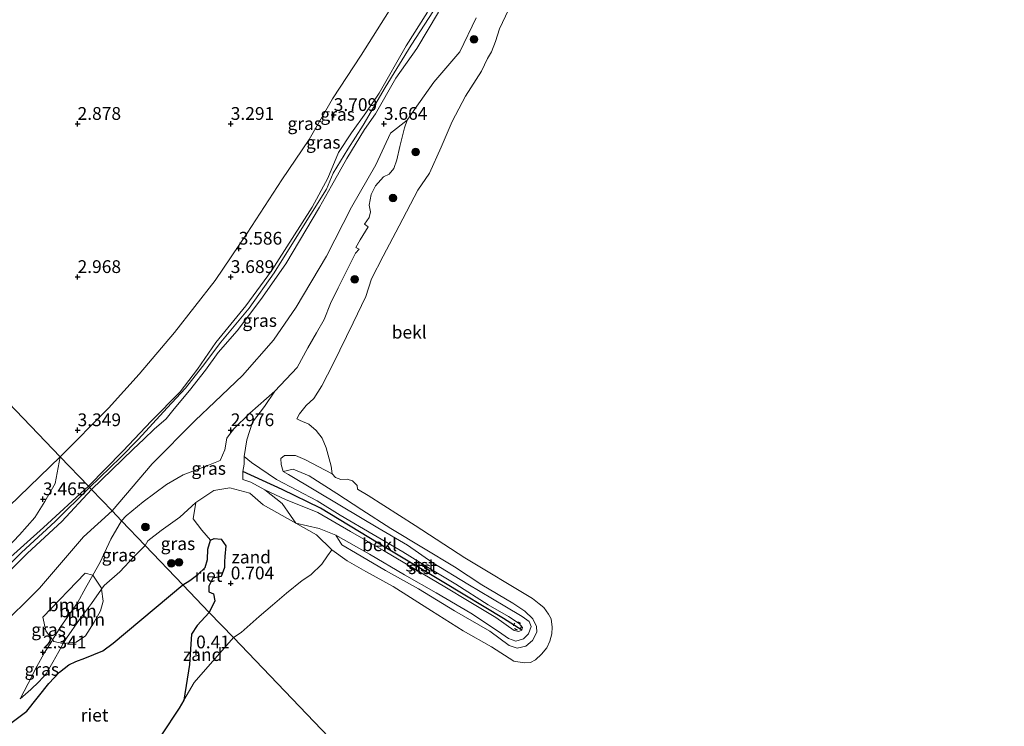
# Model space of a CAD drawing. Units: metres. Extents: x 129993 to 140008, y 437500 to 443752.
# Drawn here: x 130819 to 131012, y 442786 to 442925 of the extents above; entities that cross this region are included whole.
import ezdxf
from ezdxf.enums import TextEntityAlignment as Align

# ---------------------------------------------------------------- set-up
doc = ezdxf.new("R2010")
doc.units = ezdxf.units.M
doc.linetypes.add('VW-6060_STREEP', pattern=[1.2, 0.6, -0.6])
doc.layers.get('0').update_dxf_attribs({"lineweight": 25})
for name, color, linetype, lineweight in [('B-ME-GR-BOOM-GV-B6', 93, 'Continuous', 18), ('B-ME-GR-BOOM-S-B1', 93, 'Continuous', 18), ('B-ME-GW-HOOGTEPUNT-S-B1', 10, 'Continuous', 25), ('B-ME-GW-KRUINLIJN-L-B1', 93, 'Continuous', 18), ('B-ME-GW-TEENLIJN-L-B1', 93, 'Continuous', 18), ('B-ME-IE-GRASLAND-GV-B6', 93, 'Continuous', 18), ('B-ME-IE-GRONDWERKLIJN-GROND_INGERICHT-GV-B6', 253, 'Continuous', 18), ('B-ME-IE-GRONDWERKLIJN-GROND_NIETINGERICHT-GV-B6', 253, 'Continuous', 18), ('B-ME-IE-HULPGEOMETRIE-L-B1', 53, 'Continuous', 18), ('B-ME-IE-RIET-GV-B6', 10, 'Continuous', 25), ('B-ME-OB-BEKLEDING-GV-B6', 253, 'Continuous', 18), ('B-ME-OB-WATERLIJN-L-B1', 133, 'OB-WATERLIJN', 18), ('B-ME-OG-WATER-GV-B6', 153, 'Continuous', 18), ('B-ME-VV-KRIBBEN-L-B1', 10, 'Continuous', 25), ('B-ME-VW-MARKERING-BEBAKENING-S-B1', 255, 'VW-6060_STREEP', 18)]:
    doc.layers.add(name, color=color, linetype=linetype, lineweight=lineweight)
doc.styles.add('NLCS-ISO', font='NLCS-ISO.TTF')
doc.linetypes.add('OB-WATERLIJN', pattern='A,10,[32,NLCS.SHX,S=2,R=0,X=0,Y=0],-12', length=22)

# ---------------------------------------------------------------- blocks, each defined once
blk = doc.blocks.new('dtb')
blk.add_circle((0, 0), 0.75)
blk = doc.blocks.new('boom')
blk.add_hatch(color=256).paths.add_polyline_path([(-0.75, 0, 1), (0.75, 0, 1)])
blk.add_circle((0, 0), 0.75)
blk = doc.blocks.new('hoogtepunt')
for p, q in [((-0.5, 0), (0.5, 0)), ((0, 0.5), (0, -0.5))]:
    blk.add_line(p, q)

msp = doc.modelspace()

# ---------------------------------------------------------------- linework, layer by layer
at = {"layer": 'B-ME-GR-BOOM-GV-B6'}
for points in [[(130825.21, 442803.07, 2.32), (130823.88, 442804.86, 2.24), (130823.31, 442807.51, 2.1), (130831.57, 442816.16, 2.58), (130833.08, 442815.77, 2.39), (130831.73, 442813.34, 2.34), (130830.08, 442810.35, 2.37), (130826.8, 442805.67, 2.32), (130825.21, 442803.07, 2.32)], [(130825.21, 442803.07, 2.32), (130826.8, 442805.67, 2.32), (130830.08, 442810.35, 2.37), (130831.73, 442813.34, 2.34), (130833.08, 442815.77, 2.39), (130834.79, 442813.23, 2.01), (130834.82, 442812.99, 2.01), (130832.83, 442810.23, 2.01), (130830.5, 442807.08, 2.01), (130827.93, 442803.4, 2.01), (130827.32, 442802.36, 2.02), (130825.48, 442802.75, 2.15), (130825.21, 442803.07, 2.32)], [(130829.82, 442802.62, 1.84), (130827.32, 442802.36, 2.02), (130827.93, 442803.4, 2.01), (130830.5, 442807.08, 2.01), (130832.83, 442810.23, 2.01), (130834.82, 442812.99, 2.01), (130835.11, 442810.63, 1.82), (130834.58, 442808.79, 1.81), (130833.33, 442806.52, 1.81), (130831.64, 442803.84, 1.81), (130829.82, 442802.62, 1.84)]]:
    msp.add_polyline3d(points, dxfattribs=at)
at = {"layer": 'B-ME-GW-KRUINLIJN-L-B1'}
for points in [[(130832.46, 442832.95, 3.8), (130838.5, 442838.77, 3.81), (130842.04, 442842.37, 3.8), (130847.65, 442848.55, 3.88), (130851.22, 442852.38, 3.9), (130854.57, 442856.64, 4.03), (130858.17, 442861.39, 4.08), (130863.72, 442868.04, 4.16), (130868.63, 442875, 4.19), (130872.72, 442881.58, 4.18), (130878.87, 442891.38, 4.16), (130880.18, 442894.5, 4.13), (130883.03, 442899.23, 4.16), (130886.03, 442903.91, 4.09), (130890.38, 442911.25, 4), (130895.45, 442919.54, 3.97), (130900.66, 442927.57, 3.96), (130905.04, 442934.88, 3.95), (130914.75, 442950.46, 3.8), (130919.46, 442957.5, 3.77), (130921.45, 442963.43, 3.85)], [(130832.25, 442833.18, 3.93), (130839, 442840.04, 3.83), (130844.59, 442845.99, 3.81), (130850.23, 442851.64, 3.86), (130853.63, 442856.13, 3.98), (130857.22, 442861.31, 4.07), (130863.05, 442868.48, 4.15), (130868.08, 442875.37, 4.2), (130872.14, 442881.71, 4.17), (130876.05, 442887.86, 4.25), (130879.14, 442893.54, 4.14), (130881.23, 442898.54, 4.14), (130883.79, 442902.38, 4.09), (130886.59, 442906.34, 4.02), (130889.15, 442910.17, 4.01), (130894.47, 442919.41, 3.94), (130898.65, 442926.05, 3.92)], [(130900.78, 442926.05, 3.92), (130896.57, 442918.92, 3.92), (130892.43, 442913.09, 3.96), (130888.43, 442906.14, 3.98), (130886.32, 442903.03, 4.09), (130882.86, 442897.36, 4.12), (130879.87, 442892.02, 4.16), (130877.51, 442887.83, 4.2), (130873.55, 442881.27, 4.18), (130870.93, 442876.77, 4.18), (130866.03, 442869.72, 4.18), (130861.38, 442863.63, 4.07), (130857.67, 442859.36, 4.04), (130855.16, 442855.92, 3.91), (130852.01, 442851.92, 3.83), (130849.01, 442848.32, 3.8), (130847.45, 442846.38, 3.79), (130845.13, 442844.33, 3.77), (130843.07, 442842.42, 3.78), (130841.02, 442840.43, 3.79), (130836.85, 442836.37, 3.81), (130832.87, 442832.52, 3.91)], [(130894.68, 442904.87, 3.28), (130894.11, 442903.35, 3.27), (130893.21, 442899.69, 3.2), (130892.67, 442897.1, 3.14), (130892.08, 442895.43, 3.12), (130891.12, 442894.3, 3.13), (130890.05, 442893.8, 3.18), (130888.44, 442891.99, 3.16), (130887.63, 442890.32, 3.11), (130887.25, 442888.24, 3.1), (130887.5, 442886.93, 2.94), (130887.2, 442885.79, 2.92), (130886.29, 442884.53, 2.9), (130887, 442884, 2.83), (130885.47, 442881.47, 2.82), (130884.63, 442879.91, 2.73), (130885.28, 442879.61, 2.69), (130884.55, 442878.83, 2.68), (130883.69, 442877.15, 2.7), (130882.51, 442874.76, 2.62), (130881.14, 442872.02, 2.56), (130879.63, 442868.95, 2.61), (130878.44, 442865.86, 2.53), (130876.9, 442863.21, 2.52), (130875.21, 442860.31, 2.6), (130873.14, 442856.44, 2.67), (130868.75, 442851.78, 2.66)], [(130868.75, 442851.78, 2.66), (130863.82, 442847.5, 2.73), (130860.63, 442844.32, 3.06), (130859.34, 442842.57, 3.15), (130858.93, 442840.32, 3.14), (130858.07, 442838.24, 3.06), (130855.46, 442837.18, 2.99), (130850.8, 442835.38, 3.01), (130847.56, 442833.5, 2.95), (130842.97, 442830.1, 2.93), (130839.65, 442827.35, 2.87), (130838.72, 442826.41, 2.83)], [(130862.76, 442839.02, 1.97), (130864.18, 442837.83, 2.05), (130869.04, 442834.48, 2.08), (130877.01, 442830.31, 2.31), (130881.54, 442827.52, 2.27), (130888, 442823.69, 2.24), (130893.83, 442820.35, 2.14), (130899, 442817.13, 2.11), (130904.17, 442813.98, 2.1), (130910.56, 442809.93, 2.14), (130914.54, 442807.63, 2.12), (130916.58, 442806.29, 2.12), (130917.25, 442805.51, 2.12), (130917.15, 442804.99, 2.12), (130916.55, 442804.72, 2.12), (130915.63, 442804.93, 2.13), (130912.05, 442807.45, 2.12), (130906.84, 442810.57, 2.05), (130902.02, 442813.45, 2.11), (130896.28, 442816.88, 2.06), (130890.05, 442820.61, 2.09), (130883.58, 442824.34, 2.17), (130877.2, 442828.02, 2.1), (130870.83, 442830.56, 2.03), (130866.8, 442832.45, 2.01)], [(130870.36, 442836.07, 1.53), (130872.35, 442836.5, 1.52), (130875.46, 442835.23, 1.45), (130880.9, 442831.72, 1.52), (130885.78, 442828.56, 1.6), (130891.45, 442824.87, 1.61), (130897.85, 442821.04, 1.58), (130903.92, 442817.36, 1.53), (130909.27, 442813.87, 1.52), (130915.34, 442810.29, 1.61), (130917.69, 442808.68, 1.62), (130919.29, 442807.2, 1.68), (130920, 442805.7, 1.68), (130920.09, 442804.58, 1.64), (130919.18, 442802.94, 1.64), (130917.92, 442801.86, 1.64), (130916.21, 442801.44, 1.59), (130914.61, 442801.98, 1.58), (130910.86, 442804.77, 1.55), (130903.96, 442808.78, 1.46), (130896.89, 442813.05, 1.48), (130890.45, 442816.7, 1.47), (130884.53, 442820.12, 1.5), (130881.86, 442821.68, 1.46), (130880.69, 442823.57, 1.47)], [(130832.46, 442832.95, 3.8), (130825.73, 442826.24, 3.84), (130819.13, 442820.22, 3.85), (130812.62, 442813.74, 3.89), (130800.2, 442800.73, 3.9), (130793.07, 442793.89, 3.96), (130789.14, 442789.3, 3.92), (130786.11, 442784.84, 3.93), (130783.29, 442780.28, 4.02), (130780.31, 442775.48, 4.15), (130775.7, 442770.03, 4.11), (130769.26, 442764.65, 4.17), (130764.05, 442759.71, 3.9), (130758.88, 442755.5, 3.86), (130756.34, 442753.11, 3.86), (130753.52, 442750.76, 3.86), (130747.98, 442747.44, 3.94), (130741.26, 442743.82, 3.92), (130727.32, 442736.45, 3.89), (130718.09, 442731.43, 3.81), (130705.79, 442724.99, 3.72), (130686.28, 442715.16, 3.76)], [(130784.29, 442783.99, 3.98), (130787.96, 442789.15, 3.97), (130790.63, 442792.77, 3.97), (130792.19, 442794.59, 3.94), (130792.96, 442795.5, 3.93), (130803.4, 442805.65, 3.9), (130815.71, 442818.19, 3.86), (130823.46, 442825.09, 3.83), (130832.25, 442833.18, 3.93)], [(130866.8, 442832.45, 2.01), (130864.05, 442833.94, 2.1), (130862.46, 442834.51, 2.17)], [(130832.87, 442832.52, 3.91), (130827.02, 442826.27, 3.92), (130820.28, 442820.04, 3.89), (130813.98, 442813.8, 3.89), (130807.41, 442806.96, 3.99), (130802.62, 442801.83, 3.97), (130799.76, 442798.71, 3.97), (130797.5, 442796.45, 3.98), (130795.47, 442794.62, 3.97), (130793.97, 442793.17, 3.97), (130793.35, 442792.56, 3.97), (130791.2, 442790.15, 3.98), (130789.65, 442788.23, 3.98), (130786.61, 442783.95, 4)], [(130818.87, 442791.54, 2.09), (130820.43, 442794.52, 2.3), (130822.08, 442797.75, 2.34), (130823.6, 442800.48, 2.33), (130825.04, 442802.8, 2.32), (130825.21, 442803.07, 2.32), (130826.8, 442805.67, 2.32), (130830.08, 442810.35, 2.37), (130831.73, 442813.34, 2.34), (130833.08, 442815.77, 2.39), (130834.52, 442818.33, 2.44), (130836.62, 442822.8, 2.78), (130838.72, 442826.41, 2.83)]]:
    msp.add_polyline3d(points, dxfattribs=at)
at = {"layer": 'B-ME-GW-TEENLIJN-L-B1'}
for points in [[(130915.18, 442975.25, 3.06), (130914.19, 442972.93, 3.05), (130911.96, 442967.43, 3.11), (130909.1, 442959.83, 3.16), (130906.09, 442953.03, 3.15), (130903.03, 442946.53, 3.29), (130898.09, 442937.06, 3.38), (130891.92, 442927.52, 3.5), (130885.63, 442917.63, 3.45), (130880.06, 442909.04, 3.5), (130875.44, 442901.09, 3.57), (130870.14, 442893.17, 3.54), (130863.3, 442882.75, 3.5), (130857.03, 442873.5, 3.5), (130849.09, 442863.31, 3.36), (130842.19, 442855.13, 3.36), (130836.15, 442848.49, 3.39), (130826.72, 442838.95, 3.35)], [(130836.88, 442828.34, 2.87), (130844.75, 442837.56, 2.98), (130853.17, 442846.02, 3.13), (130856.97, 442849.7, 3.01), (130862.43, 442854.88, 2.98), (130868.47, 442861.77, 3.02), (130872.92, 442868.27, 2.97), (130878.86, 442878.22, 2.97), (130883.78, 442887.82, 3.17), (130888.54, 442896.15, 3.27), (130891.43, 442902.36, 3.33), (130894.68, 442904.87, 3.28)], [(130779.09, 442782.12, 3.61), (130785.13, 442788.55, 3.62), (130791.39, 442795.18, 3.65), (130799.44, 442803.7, 3.69), (130809.46, 442813.91, 3.65), (130818.74, 442823.68, 3.52), (130821.75, 442827.06, 3.5), (130823.7, 442830.2, 3.48), (130825.7, 442833.71, 3.41), (130826.72, 442838.95, 3.35)], [(130862.46, 442834.51, 2.17), (130862.48, 442836.05, 2.2), (130862.71, 442837.48, 2.21), (130862.76, 442839.02, 1.97)], [(130880.69, 442823.57, 1.47), (130887.31, 442819.85, 1.53), (130894.12, 442815.8, 1.47), (130900.36, 442812.3, 1.48), (130907.12, 442808.32, 1.52), (130912.56, 442804.7, 1.56), (130914.5, 442803.36, 1.6), (130915.95, 442802.82, 1.62), (130917.44, 442803.27, 1.75), (130918.45, 442804.24, 1.69), (130918.93, 442805.67, 1.75), (130918.56, 442806.7, 1.73), (130917.2, 442807.64, 1.75), (130913.78, 442809.67, 1.68), (130906.55, 442813.98, 1.58), (130899.71, 442818.15, 1.55), (130894.73, 442821.63, 1.64), (130888.9, 442825.03, 1.65), (130881.78, 442829.27, 1.63), (130871.44, 442835.45, 1.53), (130870.36, 442836.07, 1.53)], [(130853.29, 442829.98, 2.1), (130856.78, 442832.33, 2.03), (130859.93, 442832.85, 1.94), (130863.85, 442831.83, 1.66), (130866.45, 442829.5, 1.33), (130872.86, 442825.95, 0.84)], [(130843.36, 442821.56, 2), (130843.85, 442822.45, 2.01), (130846.49, 442824.51, 2.08), (130850.13, 442827.14, 2.12), (130853.29, 442829.98, 2.1)], [(130795.29, 442779.74, 2.77), (130794.56, 442781.01, 2.88), (130794.28, 442782.43, 2.96), (130794.65, 442784.3, 2.98), (130795.43, 442786.17, 3.04), (130796.8, 442788.3, 3.08), (130798.14, 442789.48, 3.04), (130802.23, 442793.09, 2.95), (130807.07, 442797.57, 2.64), (130814.4, 442805.11, 2.58), (130822.67, 442813.23, 2.38), (130831.25, 442823.24, 2.71), (130836.88, 442828.34, 2.87)], [(130872.86, 442825.95, 0.84), (130876.89, 442823.66, 0.66), (130879.89, 442820.7, 0.31)], [(130818.87, 442791.54, 2.09), (130820.93, 442793.36, 2.06), (130822.51, 442794.85, 2.05), (130823.98, 442796.44, 2.04), (130825.28, 442798.71, 2.02), (130826.44, 442800.83, 2.02), (130827.32, 442802.36, 2.02), (130827.93, 442803.4, 2.01), (130830.5, 442807.08, 2.01), (130832.83, 442810.23, 2.01), (130834.82, 442812.99, 2.01), (130835.34, 442813.71, 2.01), (130838.41, 442816.42, 2.01), (130841.19, 442819.38, 2.03), (130843.36, 442821.56, 2)]]:
    msp.add_polyline3d(points, dxfattribs=at)
at = {"layer": 'B-ME-IE-GRASLAND-GV-B6'}
for points in [[(130826.72, 442838.95, 3.35), (130836.15, 442848.49, 3.39), (130842.19, 442855.13, 3.36), (130849.09, 442863.31, 3.36), (130857.03, 442873.5, 3.5), (130863.3, 442882.75, 3.5), (130870.14, 442893.17, 3.54), (130875.44, 442901.09, 3.57), (130880.06, 442909.04, 3.5), (130885.63, 442917.63, 3.45), (130891.92, 442927.52, 3.5)], [(130898.65, 442926.05, 3.92), (130894.47, 442919.41, 3.94), (130889.15, 442910.17, 4.01), (130886.59, 442906.34, 4.02), (130883.79, 442902.38, 4.09), (130881.23, 442898.54, 4.14), (130879.14, 442893.54, 4.14), (130876.05, 442887.86, 4.25), (130872.14, 442881.71, 4.17), (130868.08, 442875.37, 4.2), (130863.05, 442868.48, 4.15), (130857.22, 442861.31, 4.07), (130853.63, 442856.13, 3.98), (130850.23, 442851.64, 3.86), (130844.59, 442845.99, 3.81), (130839, 442840.04, 3.83), (130832.25, 442833.18, 3.93), (130826.72, 442838.95, 3.35)], [(130832.25, 442833.18, 3.93), (130839, 442840.04, 3.83), (130844.59, 442845.99, 3.81), (130850.23, 442851.64, 3.86), (130853.63, 442856.13, 3.98), (130857.22, 442861.31, 4.07), (130863.05, 442868.48, 4.15), (130868.08, 442875.37, 4.2), (130872.14, 442881.71, 4.17), (130876.05, 442887.86, 4.25), (130879.14, 442893.54, 4.14), (130881.23, 442898.54, 4.14), (130883.79, 442902.38, 4.09), (130886.59, 442906.34, 4.02), (130889.15, 442910.17, 4.01), (130894.47, 442919.41, 3.94), (130898.65, 442926.05, 3.92)], [(130900.78, 442926.05, 3.92), (130896.57, 442918.92, 3.92), (130892.43, 442913.09, 3.96), (130888.43, 442906.14, 3.98), (130886.32, 442903.03, 4.09), (130882.86, 442897.36, 4.12), (130879.87, 442892.02, 4.16), (130877.51, 442887.83, 4.2), (130873.55, 442881.27, 4.18), (130870.93, 442876.77, 4.18), (130866.03, 442869.72, 4.18), (130861.38, 442863.63, 4.07), (130857.67, 442859.36, 4.04), (130855.16, 442855.92, 3.91), (130852.01, 442851.92, 3.83), (130849.01, 442848.32, 3.8), (130847.45, 442846.38, 3.79), (130845.13, 442844.33, 3.77), (130843.07, 442842.42, 3.78), (130841.02, 442840.43, 3.79), (130836.85, 442836.37, 3.81), (130832.87, 442832.52, 3.91), (130832.25, 442833.18, 3.93)], [(130832.87, 442832.52, 3.91), (130836.85, 442836.37, 3.81), (130841.02, 442840.43, 3.79), (130843.07, 442842.42, 3.78), (130845.13, 442844.33, 3.77), (130847.45, 442846.38, 3.79), (130849.01, 442848.32, 3.8), (130852.01, 442851.92, 3.83), (130855.16, 442855.92, 3.91), (130857.67, 442859.36, 4.04), (130861.38, 442863.63, 4.07), (130866.03, 442869.72, 4.18), (130870.93, 442876.77, 4.18), (130873.55, 442881.27, 4.18), (130877.51, 442887.83, 4.2), (130879.87, 442892.02, 4.16), (130882.86, 442897.36, 4.12), (130886.32, 442903.03, 4.09), (130888.43, 442906.14, 3.98), (130892.43, 442913.09, 3.96), (130896.57, 442918.92, 3.92), (130900.78, 442926.05, 3.92)], [(130908.18, 442924.94, 2.79), (130904.97, 442918.24, 2.96), (130899.9, 442912.32, 3.12), (130896.13, 442907, 3.18), (130894.68, 442904.87, 3.28), (130891.43, 442902.36, 3.33), (130888.54, 442896.15, 3.27), (130883.78, 442887.82, 3.17), (130878.86, 442878.22, 2.97), (130872.92, 442868.27, 2.97), (130868.47, 442861.77, 3.02), (130862.43, 442854.88, 2.98), (130856.97, 442849.7, 3.01), (130853.17, 442846.02, 3.13), (130844.75, 442837.56, 2.98), (130836.88, 442828.34, 2.87), (130832.87, 442832.52, 3.91)], [(130836.88, 442828.34, 2.87), (130844.75, 442837.56, 2.98), (130853.17, 442846.02, 3.13), (130856.97, 442849.7, 3.01), (130862.43, 442854.88, 2.98), (130868.47, 442861.77, 3.02), (130872.92, 442868.27, 2.97), (130878.86, 442878.22, 2.97), (130883.78, 442887.82, 3.17), (130888.54, 442896.15, 3.27), (130891.43, 442902.36, 3.33), (130894.68, 442904.87, 3.28), (130894.11, 442903.35, 3.27), (130893.21, 442899.69, 3.2), (130892.67, 442897.1, 3.14), (130892.08, 442895.43, 3.12), (130891.12, 442894.3, 3.13), (130890.05, 442893.8, 3.18), (130888.44, 442891.99, 3.16), (130887.63, 442890.32, 3.11), (130887.25, 442888.24, 3.1), (130887.5, 442886.93, 2.94), (130887.2, 442885.79, 2.92), (130886.29, 442884.53, 2.9), (130887, 442884, 2.83), (130885.47, 442881.47, 2.82), (130884.63, 442879.91, 2.73), (130885.28, 442879.61, 2.69), (130884.55, 442878.83, 2.68), (130883.69, 442877.15, 2.7), (130882.51, 442874.76, 2.62), (130881.14, 442872.02, 2.56), (130879.63, 442868.95, 2.61), (130878.44, 442865.86, 2.53), (130876.9, 442863.21, 2.52), (130875.21, 442860.31, 2.6), (130873.14, 442856.44, 2.67), (130868.75, 442851.78, 2.66), (130863.82, 442847.5, 2.73), (130860.63, 442844.32, 3.06), (130859.34, 442842.57, 3.15), (130858.93, 442840.32, 3.14), (130858.07, 442838.24, 3.06), (130855.46, 442837.18, 2.99), (130850.8, 442835.38, 3.01), (130847.56, 442833.5, 2.95), (130842.97, 442830.1, 2.93), (130839.65, 442827.35, 2.87), (130838.72, 442826.41, 2.83), (130836.88, 442828.34, 2.87)], [(130838.72, 442826.41, 2.83), (130839.65, 442827.35, 2.87), (130842.97, 442830.1, 2.93), (130847.56, 442833.5, 2.95), (130850.8, 442835.38, 3.01), (130855.46, 442837.18, 2.99), (130858.07, 442838.24, 3.06), (130858.93, 442840.32, 3.14), (130859.34, 442842.57, 3.15), (130860.63, 442844.32, 3.06), (130863.82, 442847.5, 2.73), (130868.75, 442851.78, 2.66), (130866.74, 442848.77, 2.37), (130864.39, 442845.71, 2.18), (130863.24, 442842.28, 2.19), (130862.76, 442839.02, 1.97), (130862.71, 442837.48, 2.21), (130862.48, 442836.05, 2.2), (130862.46, 442834.51, 2.17), (130864.05, 442833.94, 2.1), (130866.8, 442832.45, 2.01), (130870.18, 442829.82, 1.44), (130871.83, 442827.44, 1.15), (130872.86, 442825.95, 0.84), (130866.45, 442829.5, 1.33), (130863.85, 442831.83, 1.66), (130859.93, 442832.85, 1.94), (130856.78, 442832.33, 2.03), (130853.29, 442829.98, 2.1), (130850.13, 442827.14, 2.12), (130846.49, 442824.51, 2.08), (130843.85, 442822.45, 2.01), (130843.36, 442821.56, 2), (130838.72, 442826.41, 2.83)], [(130826.72, 442838.95, 3.35), (130825.7, 442833.71, 3.41), (130823.7, 442830.2, 3.48), (130821.75, 442827.06, 3.5), (130818.74, 442823.68, 3.52), (130809.46, 442813.91, 3.65), (130799.44, 442803.7, 3.69), (130791.39, 442795.18, 3.65), (130790.46, 442795.87, 3.67), (130787.12, 442798.82, 3.51), (130786.27, 442799.63, 3.42), (130800.53, 442813.66, 3.4), (130826.72, 442838.95, 3.35)], [(130832.25, 442833.18, 3.93), (130823.46, 442825.09, 3.83), (130815.71, 442818.19, 3.86), (130803.4, 442805.65, 3.9), (130792.96, 442795.5, 3.93), (130792.19, 442794.59, 3.94), (130791.39, 442795.18, 3.65), (130799.44, 442803.7, 3.69), (130809.46, 442813.91, 3.65), (130818.74, 442823.68, 3.52), (130821.75, 442827.06, 3.5), (130823.7, 442830.2, 3.48), (130825.7, 442833.71, 3.41), (130826.72, 442838.95, 3.35), (130832.25, 442833.18, 3.93)], [(130832.87, 442832.52, 3.91), (130827.02, 442826.27, 3.92), (130820.28, 442820.04, 3.89), (130813.98, 442813.8, 3.89), (130807.41, 442806.96, 3.99), (130802.62, 442801.83, 3.97), (130799.76, 442798.71, 3.97), (130797.5, 442796.45, 3.98), (130795.47, 442794.62, 3.97), (130793.97, 442793.17, 3.97), (130793.07, 442793.89, 3.96), (130792.19, 442794.59, 3.94), (130792.96, 442795.5, 3.93), (130803.4, 442805.65, 3.9), (130815.71, 442818.19, 3.86), (130823.46, 442825.09, 3.83), (130832.25, 442833.18, 3.93), (130832.87, 442832.52, 3.91)], [(130836.88, 442828.34, 2.87), (130831.25, 442823.24, 2.71), (130822.67, 442813.23, 2.38), (130814.4, 442805.11, 2.58), (130807.07, 442797.57, 2.64), (130802.23, 442793.09, 2.95), (130798.14, 442789.48, 3.04), (130793.97, 442793.17, 3.97), (130795.47, 442794.62, 3.97), (130797.5, 442796.45, 3.98), (130799.76, 442798.71, 3.97), (130802.62, 442801.83, 3.97), (130807.41, 442806.96, 3.99), (130813.98, 442813.8, 3.89), (130820.28, 442820.04, 3.89), (130827.02, 442826.27, 3.92), (130832.87, 442832.52, 3.91), (130836.88, 442828.34, 2.87)], [(130843.36, 442821.56, 2), (130843.85, 442822.45, 2.01), (130846.49, 442824.51, 2.08), (130850.13, 442827.14, 2.12), (130853.29, 442829.98, 2.1), (130852.76, 442826.82, 2.11), (130854.43, 442824.55, 1.77), (130856.17, 442822.6, 1.5), (130855.63, 442820.86, 1.47), (130855.56, 442818.84, 1.43), (130855.07, 442817.28, 1.42), (130853.66, 442815.91, 1.39), (130852.13, 442814.7, 1.42), (130850.71, 442813.88, 1.49), (130843.36, 442821.56, 2)], [(130814.4, 442805.11, 2.58), (130822.67, 442813.23, 2.38), (130831.25, 442823.24, 2.71), (130836.88, 442828.34, 2.87), (130838.72, 442826.41, 2.83), (130836.62, 442822.8, 2.78), (130834.52, 442818.33, 2.44), (130833.08, 442815.77, 2.39), (130831.57, 442816.16, 2.58), (130823.31, 442807.51, 2.1), (130823.88, 442804.86, 2.24), (130825.21, 442803.07, 2.32), (130825.04, 442802.8, 2.32), (130823.6, 442800.48, 2.33), (130822.08, 442797.75, 2.34), (130820.43, 442794.52, 2.3), (130818.87, 442791.54, 2.09), (130820.93, 442793.36, 2.06), (130822.51, 442794.85, 2.05), (130823.98, 442796.44, 2.04), (130825.28, 442798.71, 2.02), (130826.44, 442800.83, 2.02), (130827.32, 442802.36, 2.02), (130829.82, 442802.62, 1.84), (130831.64, 442803.84, 1.81), (130833.33, 442806.52, 1.81), (130834.58, 442808.79, 1.81), (130835.11, 442810.63, 1.82), (130834.82, 442812.99, 2.01), (130835.34, 442813.71, 2.01), (130838.41, 442816.42, 2.01), (130841.19, 442819.38, 2.03), (130843.36, 442821.56, 2), (130850.71, 442813.88, 1.49)], [(130843.36, 442821.56, 2), (130841.19, 442819.38, 2.03), (130838.41, 442816.42, 2.01), (130835.34, 442813.71, 2.01), (130834.82, 442812.99, 2.01), (130834.79, 442813.23, 2.01), (130833.08, 442815.77, 2.39), (130834.52, 442818.33, 2.44), (130836.62, 442822.8, 2.78), (130838.72, 442826.41, 2.83), (130843.36, 442821.56, 2)], [(130850.71, 442813.88, 1.49), (130837.06, 442802.45, 1.48), (130835.07, 442800.95, 1.48), (130831.54, 442799.49, 1.81), (130829.74, 442798.84, 1.88), (130828.43, 442798.16, 1.88), (130826.55, 442796.73, 1.94), (130824.48, 442794.52, 1.97), (130820.16, 442789.1, 2), (130817.33, 442786.95, 2.06), (130815.32, 442785.4, 2.06)], [(130825.21, 442803.07, 2.32), (130825.48, 442802.75, 2.15), (130827.32, 442802.36, 2.02), (130826.44, 442800.83, 2.02), (130825.28, 442798.71, 2.02), (130823.98, 442796.44, 2.04), (130822.51, 442794.85, 2.05), (130820.93, 442793.36, 2.06), (130818.87, 442791.54, 2.09), (130820.43, 442794.52, 2.3), (130822.08, 442797.75, 2.34), (130823.6, 442800.48, 2.33), (130825.04, 442802.8, 2.32), (130825.21, 442803.07, 2.32)]]:
    msp.add_polyline3d(points, dxfattribs=at)
at = {"layer": 'B-ME-IE-GRONDWERKLIJN-GROND_INGERICHT-GV-B6'}
for points in [[(130826.72, 442838.95, 3.35), (130800.53, 442813.66, 3.4), (130786.27, 442799.63, 3.42), (130782.49, 442803.19, 3.04), (130772.95, 442811.96, 2.56), (130765.79, 442818.44, 2.41), (130759.99, 442823.72, 1.98), (130760.45, 442823.8, 1.96), (130760.72, 442824.05, 1.96), (130760.79, 442824.3, 1.96), (130760.68, 442824.75, 1.96), (130759.58, 442826, 1.94), (130751.12, 442834.35, 1.82), (130742.36, 442841.58, 1.81), (130719.66, 442859.46, 2), (130699.59, 442875.56, 1.89), (130678.87, 442893.42, 1.75), (130725.95, 442945.34, 2.18), (130739.27, 442931.79, 2.36), (130738.58, 442931.07, 2.21), (130826.72, 442838.95, 3.35)], [(130891.92, 442927.52, 3.5), (130885.63, 442917.63, 3.45), (130880.06, 442909.04, 3.5), (130875.44, 442901.09, 3.57), (130870.14, 442893.17, 3.54), (130863.3, 442882.75, 3.5), (130857.03, 442873.5, 3.5), (130849.09, 442863.31, 3.36), (130842.19, 442855.13, 3.36), (130836.15, 442848.49, 3.39), (130826.72, 442838.95, 3.35), (130738.58, 442931.07, 2.21)]]:
    msp.add_polyline3d(points, dxfattribs=at)
at = {"layer": 'B-ME-IE-GRONDWERKLIJN-GROND_NIETINGERICHT-GV-B6'}
for points in [[(130855.9, 442808.46, 0.8), (130856.99, 442810.7, 0.87), (130856.74, 442812.07, 0.92), (130855.82, 442812.52, 1.06), (130855.85, 442813.62, 1.24), (130856.63, 442815.15, 1.23), (130858.26, 442815.48, 1.16), (130858.89, 442817.25, 1.18), (130858.9, 442818.34, 1.26), (130858.98, 442819.43, 1.27), (130859.16, 442821.52, 1.38), (130858.21, 442822.83, 1.42), (130856.88, 442822.93, 1.5), (130856.17, 442822.6, 1.5), (130854.43, 442824.55, 1.77), (130852.76, 442826.82, 2.11), (130853.29, 442829.98, 2.1), (130856.78, 442832.33, 2.03), (130859.93, 442832.85, 1.94), (130863.85, 442831.83, 1.66), (130866.45, 442829.5, 1.33), (130872.86, 442825.95, 0.84), (130876.89, 442823.66, 0.66), (130879.89, 442820.7, 0.31), (130879.05, 442819.56, 0.31), (130877.93, 442817.91, 0.31), (130875.78, 442815.84, 0.31), (130874.08, 442814.72, 0.31), (130871, 442812.23, 0.31), (130868.3, 442809.86, 0.31), (130865.68, 442807.68, 0.31), (130862.14, 442804.52, 0.31), (130860.62, 442803.52, 0.31), (130855.9, 442808.46, 0.8)], [(130860.62, 442803.52, 0.31), (130852.93, 442794.74, 0.31), (130850.91, 442791.27, 0.31), (130852.02, 442798.23, 0.41), (130852.42, 442804.17, 0.65), (130853.51, 442805.87, 0.75), (130855.9, 442808.46, 0.8), (130860.62, 442803.52, 0.31)]]:
    msp.add_polyline3d(points, dxfattribs=at)
at = {"layer": 'B-ME-IE-HULPGEOMETRIE-L-B1'}
msp.add_polyline3d([(130678.87, 442893.42, 1.75), (130725.95, 442945.34, 2.18), (130739.27, 442931.79, 2.36), (130738.58, 442931.07, 2.21), (130826.72, 442838.95, 3.35), (130832.25, 442833.18, 3.93), (130832.87, 442832.52, 3.91), (130836.88, 442828.34, 2.87), (130838.72, 442826.41, 2.83), (130843.36, 442821.56, 2), (130850.71, 442813.88, 1.49), (130855.9, 442808.46, 0.8), (130860.62, 442803.52, 0.31), (131011.62, 442645.71, 0.31)], dxfattribs=at)
at = {"layer": 'B-ME-IE-RIET-GV-B6'}
for points in [[(130850.71, 442813.88, 1.49), (130852.13, 442814.7, 1.42), (130853.66, 442815.91, 1.39), (130855.07, 442817.28, 1.42), (130855.56, 442818.84, 1.43), (130855.63, 442820.86, 1.47), (130856.17, 442822.6, 1.5), (130856.88, 442822.93, 1.5), (130858.21, 442822.83, 1.42), (130859.16, 442821.52, 1.38), (130858.98, 442819.43, 1.27), (130858.9, 442818.34, 1.26), (130858.89, 442817.25, 1.18), (130858.26, 442815.48, 1.16), (130856.63, 442815.15, 1.23), (130855.85, 442813.62, 1.24), (130855.82, 442812.52, 1.06), (130856.74, 442812.07, 0.92), (130856.99, 442810.7, 0.87), (130855.9, 442808.46, 0.8), (130850.71, 442813.88, 1.49)], [(130815.32, 442785.4, 2.06), (130817.33, 442786.95, 2.06), (130820.16, 442789.1, 2), (130824.48, 442794.52, 1.97), (130826.55, 442796.73, 1.94), (130828.43, 442798.16, 1.88), (130829.74, 442798.84, 1.88), (130831.54, 442799.49, 1.81), (130835.07, 442800.95, 1.48), (130837.06, 442802.45, 1.48), (130850.71, 442813.88, 1.49), (130855.9, 442808.46, 0.8)], [(130855.9, 442808.46, 0.8), (130853.51, 442805.87, 0.75), (130852.42, 442804.17, 0.65), (130852.02, 442798.23, 0.41), (130850.91, 442791.27, 0.31), (130849.98, 442789.68, 0.31), (130846.58, 442784.46, 0.31)]]:
    msp.add_polyline3d(points, dxfattribs=at)
at = {"layer": 'B-ME-OB-BEKLEDING-GV-B6'}
for points in [[(130914.54, 442926.49, 0.31), (130912.72, 442922.77, 0.31), (130911.95, 442920.26, 0.31), (130911.18, 442918.24, 0.31), (130910.42, 442916.94, 0.31), (130909.25, 442914.5, 0.31), (130906.1, 442909.56, 0.31), (130903.5, 442904.64, 0.31), (130901.35, 442899.57, 0.31), (130899.05, 442894.47, 0.31), (130896.73, 442891.19, 0.31), (130893.1, 442884.2, 0.31), (130889.94, 442878.21, 0.31), (130887.7, 442873.78, 0.31), (130886.59, 442870.35, 0.31), (130884.08, 442865.2, 0.31), (130880.2, 442857.12, 0.31), (130877.95, 442852.84, 0.31), (130876.36, 442850.34, 0.31), (130874.89, 442848.97, 0.31), (130873.6, 442847.34, 0.31), (130873.08, 442846.39, 0.31), (130873.73, 442846.02, 0.31), (130875.39, 442845.35, 0.31), (130876.86, 442844.07, 0.31), (130878.04, 442842.56, 0.31), (130878.82, 442840.71, 0.31), (130879.77, 442837.08, 0.31), (130879.98, 442835.61, 0.31)], [(130879.98, 442835.61, 0.31), (130874.64, 442838.41, 0.47), (130872.81, 442839.22, 0.7), (130870.66, 442839.18, 0.88), (130869.93, 442838.6, 1.12), (130869.98, 442837.46, 1.35), (130870.36, 442836.07, 1.53), (130871.44, 442835.45, 1.53), (130881.78, 442829.27, 1.63), (130888.9, 442825.03, 1.65), (130894.73, 442821.63, 1.64), (130899.71, 442818.15, 1.55), (130906.55, 442813.98, 1.58), (130913.78, 442809.67, 1.68), (130917.2, 442807.64, 1.75), (130918.56, 442806.7, 1.73), (130918.93, 442805.67, 1.75), (130918.45, 442804.24, 1.69), (130917.44, 442803.27, 1.75), (130915.95, 442802.82, 1.62), (130914.5, 442803.36, 1.6), (130912.56, 442804.7, 1.56), (130907.12, 442808.32, 1.52), (130900.36, 442812.3, 1.48), (130894.12, 442815.8, 1.47), (130887.31, 442819.85, 1.53), (130880.69, 442823.57, 1.47), (130877.45, 442824.88, 1.24), (130872.86, 442825.95, 0.84), (130871.83, 442827.44, 1.15), (130870.18, 442829.82, 1.44), (130866.8, 442832.45, 2.01), (130870.83, 442830.56, 2.03), (130877.2, 442828.02, 2.1), (130883.58, 442824.34, 2.17), (130890.05, 442820.61, 2.09), (130896.28, 442816.88, 2.06), (130902.02, 442813.45, 2.11), (130906.84, 442810.57, 2.05), (130912.05, 442807.45, 2.12), (130915.63, 442804.93, 2.13), (130916.55, 442804.72, 2.12), (130917.15, 442804.99, 2.12), (130917.25, 442805.51, 2.12), (130916.58, 442806.29, 2.12), (130914.54, 442807.63, 2.12), (130910.56, 442809.93, 2.14), (130904.17, 442813.98, 2.1), (130899, 442817.13, 2.11), (130893.83, 442820.35, 2.14), (130888, 442823.69, 2.24), (130881.54, 442827.52, 2.27), (130877.01, 442830.31, 2.31), (130869.04, 442834.48, 2.08), (130864.18, 442837.83, 2.05), (130862.76, 442839.02, 1.97), (130863.24, 442842.28, 2.19), (130864.39, 442845.71, 2.18), (130866.74, 442848.77, 2.37), (130868.75, 442851.78, 2.66), (130873.14, 442856.44, 2.67), (130875.21, 442860.31, 2.6), (130876.9, 442863.21, 2.52), (130878.44, 442865.86, 2.53), (130879.63, 442868.95, 2.61), (130881.14, 442872.02, 2.56), (130882.51, 442874.76, 2.62), (130883.69, 442877.15, 2.7), (130884.55, 442878.83, 2.68), (130885.28, 442879.61, 2.69), (130884.63, 442879.91, 2.73), (130885.47, 442881.47, 2.82), (130887, 442884, 2.83), (130886.29, 442884.53, 2.9), (130887.2, 442885.79, 2.92), (130887.5, 442886.93, 2.94), (130887.25, 442888.24, 3.1), (130887.63, 442890.32, 3.11), (130888.44, 442891.99, 3.16), (130890.05, 442893.8, 3.18), (130891.12, 442894.3, 3.13), (130892.08, 442895.43, 3.12), (130892.67, 442897.1, 3.14), (130893.21, 442899.69, 3.2), (130894.11, 442903.35, 3.27), (130894.68, 442904.87, 3.28), (130896.13, 442907, 3.18), (130899.9, 442912.32, 3.12), (130904.97, 442918.24, 2.96), (130908.18, 442924.94, 2.79)], [(130862.76, 442839.02, 1.97), (130864.18, 442837.83, 2.05), (130869.04, 442834.48, 2.08), (130877.01, 442830.31, 2.31), (130881.54, 442827.52, 2.27), (130888, 442823.69, 2.24), (130893.83, 442820.35, 2.14), (130899, 442817.13, 2.11), (130904.17, 442813.98, 2.1), (130910.56, 442809.93, 2.14), (130914.54, 442807.63, 2.12), (130916.58, 442806.29, 2.12), (130917.25, 442805.51, 2.12), (130917.15, 442804.99, 2.12), (130916.55, 442804.72, 2.12), (130915.63, 442804.93, 2.13), (130912.05, 442807.45, 2.12), (130906.84, 442810.57, 2.05), (130902.02, 442813.45, 2.11), (130896.28, 442816.88, 2.06), (130890.05, 442820.61, 2.09), (130883.58, 442824.34, 2.17), (130877.2, 442828.02, 2.1), (130870.83, 442830.56, 2.03), (130866.8, 442832.45, 2.01), (130864.05, 442833.94, 2.1), (130862.46, 442834.51, 2.17), (130862.48, 442836.05, 2.2), (130862.71, 442837.48, 2.21), (130862.76, 442839.02, 1.97)], [(130879.89, 442820.7, 0.31), (130876.89, 442823.66, 0.66), (130872.86, 442825.95, 0.84), (130877.45, 442824.88, 1.24), (130880.69, 442823.57, 1.47), (130881.86, 442821.68, 1.46), (130884.53, 442820.12, 1.5), (130890.45, 442816.7, 1.47), (130896.89, 442813.05, 1.48), (130903.96, 442808.78, 1.46), (130910.86, 442804.77, 1.55), (130914.61, 442801.98, 1.58), (130916.21, 442801.44, 1.59), (130917.92, 442801.86, 1.64), (130919.18, 442802.94, 1.64), (130920.09, 442804.58, 1.64), (130920, 442805.7, 1.68), (130919.29, 442807.2, 1.68), (130917.69, 442808.68, 1.62), (130915.34, 442810.29, 1.61), (130909.27, 442813.87, 1.52), (130903.92, 442817.36, 1.53), (130897.85, 442821.04, 1.58), (130891.45, 442824.87, 1.61), (130885.78, 442828.56, 1.6), (130880.9, 442831.72, 1.52), (130875.46, 442835.23, 1.45), (130872.35, 442836.5, 1.52), (130870.36, 442836.07, 1.53), (130869.98, 442837.46, 1.35), (130869.93, 442838.6, 1.12), (130870.66, 442839.18, 0.88), (130872.81, 442839.22, 0.7), (130874.64, 442838.41, 0.47), (130879.98, 442835.61, 0.31), (130880.61, 442834.86, 0.31), (130881.66, 442834.5, 0.31), (130882.94, 442834.58, 0.31), (130883.94, 442834.22, 0.31), (130884.87, 442833.29, 0.31), (130884.92, 442832.62, 0.31), (130887.04, 442831.33, 0.31), (130896.22, 442825.48, 0.31), (130905.98, 442819.16, 0.31), (130919.18, 442811.18, 0.31), (130920.54, 442810.16, 0.31), (130921.4, 442809.43, 0.31), (130922.37, 442808.13, 0.31), (130922.85, 442807.22, 0.31), (130923.05, 442805.59, 0.31), (130923, 442804.27, 0.31), (130922.64, 442802.83, 0.31), (130922.01, 442801.52, 0.31), (130920.99, 442800.27, 0.31), (130919.81, 442799.2, 0.31), (130918.83, 442798.65, 0.31), (130917.55, 442798.56, 0.31), (130915.58, 442798.88, 0.31), (130911.15, 442801.73, 0.31), (130905.61, 442804.84, 0.31), (130899.41, 442808.77, 0.31), (130891.92, 442813.51, 0.31), (130886.54, 442816.48, 0.31), (130882.9, 442818.54, 0.31), (130879.89, 442820.7, 0.31)], [(130880.69, 442823.57, 1.47), (130887.31, 442819.85, 1.53), (130894.12, 442815.8, 1.47), (130900.36, 442812.3, 1.48), (130907.12, 442808.32, 1.52), (130912.56, 442804.7, 1.56), (130914.5, 442803.36, 1.6), (130915.95, 442802.82, 1.62), (130917.44, 442803.27, 1.75), (130918.45, 442804.24, 1.69), (130918.93, 442805.67, 1.75), (130918.56, 442806.7, 1.73), (130917.2, 442807.64, 1.75), (130913.78, 442809.67, 1.68), (130906.55, 442813.98, 1.58), (130899.71, 442818.15, 1.55), (130894.73, 442821.63, 1.64), (130888.9, 442825.03, 1.65), (130881.78, 442829.27, 1.63), (130871.44, 442835.45, 1.53), (130870.36, 442836.07, 1.53), (130872.35, 442836.5, 1.52), (130875.46, 442835.23, 1.45), (130880.9, 442831.72, 1.52), (130885.78, 442828.56, 1.6), (130891.45, 442824.87, 1.61), (130897.85, 442821.04, 1.58), (130903.92, 442817.36, 1.53), (130909.27, 442813.87, 1.52), (130915.34, 442810.29, 1.61), (130917.69, 442808.68, 1.62), (130919.29, 442807.2, 1.68), (130920, 442805.7, 1.68), (130920.09, 442804.58, 1.64), (130919.18, 442802.94, 1.64), (130917.92, 442801.86, 1.64), (130916.21, 442801.44, 1.59), (130914.61, 442801.98, 1.58), (130910.86, 442804.77, 1.55), (130903.96, 442808.78, 1.46), (130896.89, 442813.05, 1.48), (130890.45, 442816.7, 1.47), (130884.53, 442820.12, 1.5), (130881.86, 442821.68, 1.46), (130880.69, 442823.57, 1.47)]]:
    msp.add_polyline3d(points, dxfattribs=at)
at = {"layer": 'B-ME-OB-WATERLIJN-L-B1'}
for points in [[(130860.62, 442803.52, 0.31), (130862.14, 442804.52, 0.31), (130865.68, 442807.68, 0.31), (130868.3, 442809.86, 0.31), (130871, 442812.23, 0.31), (130874.08, 442814.72, 0.31), (130875.78, 442815.84, 0.31), (130877.93, 442817.91, 0.31), (130879.05, 442819.56, 0.31), (130879.89, 442820.7, 0.31), (130882.9, 442818.54, 0.31), (130886.54, 442816.48, 0.31), (130891.92, 442813.51, 0.31), (130899.41, 442808.77, 0.31), (130905.61, 442804.84, 0.31), (130911.15, 442801.73, 0.31), (130915.58, 442798.88, 0.31), (130917.55, 442798.56, 0.31), (130918.83, 442798.65, 0.31), (130919.81, 442799.2, 0.31), (130920.99, 442800.27, 0.31), (130922.01, 442801.52, 0.31), (130922.64, 442802.83, 0.31), (130923, 442804.27, 0.31), (130923.05, 442805.59, 0.31), (130922.85, 442807.22, 0.31), (130922.37, 442808.13, 0.31), (130921.4, 442809.43, 0.31), (130920.54, 442810.16, 0.31), (130919.18, 442811.18, 0.31), (130905.98, 442819.16, 0.31), (130896.22, 442825.48, 0.31), (130887.04, 442831.33, 0.31), (130884.92, 442832.62, 0.31), (130884.87, 442833.29, 0.31), (130883.94, 442834.22, 0.31), (130882.94, 442834.58, 0.31), (130881.66, 442834.5, 0.31), (130880.61, 442834.86, 0.31), (130879.98, 442835.61, 0.31), (130879.77, 442837.08, 0.31), (130878.82, 442840.71, 0.31), (130878.04, 442842.56, 0.31), (130876.86, 442844.07, 0.31), (130875.39, 442845.35, 0.31), (130873.73, 442846.02, 0.31), (130873.08, 442846.39, 0.31), (130873.6, 442847.34, 0.31), (130874.89, 442848.97, 0.31), (130876.36, 442850.34, 0.31), (130877.95, 442852.84, 0.31), (130880.2, 442857.12, 0.31), (130884.08, 442865.2, 0.31), (130886.59, 442870.35, 0.31), (130887.7, 442873.78, 0.31), (130889.94, 442878.21, 0.31), (130893.1, 442884.2, 0.31), (130896.73, 442891.19, 0.31), (130899.05, 442894.47, 0.31), (130901.35, 442899.57, 0.31), (130903.5, 442904.64, 0.31), (130906.1, 442909.56, 0.31), (130909.25, 442914.5, 0.31), (130910.42, 442916.94, 0.31), (130911.18, 442918.24, 0.31), (130911.95, 442920.26, 0.31), (130912.72, 442922.77, 0.31), (130914.54, 442926.49, 0.31)], [(130860.62, 442803.52, 0.31), (130852.93, 442794.74, 0.31), (130850.91, 442791.27, 0.31), (130849.98, 442789.68, 0.31), (130846.58, 442784.46, 0.31)]]:
    msp.add_polyline3d(points, dxfattribs=at)
at = {"layer": 'B-ME-OG-WATER-GV-B6'}
for points in [[(131011.62, 442645.71, 0.31), (130860.62, 442803.52, 0.31), (130862.14, 442804.52, 0.31), (130865.68, 442807.68, 0.31), (130868.3, 442809.86, 0.31), (130871, 442812.23, 0.31), (130874.08, 442814.72, 0.31), (130875.78, 442815.84, 0.31), (130877.93, 442817.91, 0.31), (130879.05, 442819.56, 0.31), (130879.89, 442820.7, 0.31), (130882.9, 442818.54, 0.31), (130886.54, 442816.48, 0.31), (130891.92, 442813.51, 0.31), (130899.41, 442808.77, 0.31), (130905.61, 442804.84, 0.31), (130911.15, 442801.73, 0.31), (130915.58, 442798.88, 0.31), (130917.55, 442798.56, 0.31), (130918.83, 442798.65, 0.31), (130919.81, 442799.2, 0.31), (130920.99, 442800.27, 0.31), (130922.01, 442801.52, 0.31), (130922.64, 442802.83, 0.31), (130923, 442804.27, 0.31), (130923.05, 442805.59, 0.31), (130922.85, 442807.22, 0.31), (130922.37, 442808.13, 0.31), (130921.4, 442809.43, 0.31), (130920.54, 442810.16, 0.31), (130919.18, 442811.18, 0.31), (130905.98, 442819.16, 0.31), (130896.22, 442825.48, 0.31), (130887.04, 442831.33, 0.31), (130884.92, 442832.62, 0.31), (130884.87, 442833.29, 0.31), (130883.94, 442834.22, 0.31), (130882.94, 442834.58, 0.31), (130881.66, 442834.5, 0.31), (130880.61, 442834.86, 0.31), (130879.98, 442835.61, 0.31), (130879.77, 442837.08, 0.31), (130878.82, 442840.71, 0.31), (130878.04, 442842.56, 0.31), (130876.86, 442844.07, 0.31), (130875.39, 442845.35, 0.31), (130873.73, 442846.02, 0.31), (130873.08, 442846.39, 0.31), (130873.6, 442847.34, 0.31), (130874.89, 442848.97, 0.31), (130876.36, 442850.34, 0.31), (130877.95, 442852.84, 0.31), (130880.2, 442857.12, 0.31), (130884.08, 442865.2, 0.31), (130886.59, 442870.35, 0.31), (130887.7, 442873.78, 0.31), (130889.94, 442878.21, 0.31), (130893.1, 442884.2, 0.31), (130896.73, 442891.19, 0.31), (130899.05, 442894.47, 0.31), (130901.35, 442899.57, 0.31), (130903.5, 442904.64, 0.31), (130906.1, 442909.56, 0.31), (130909.25, 442914.5, 0.31), (130910.42, 442916.94, 0.31), (130911.18, 442918.24, 0.31), (130911.95, 442920.26, 0.31), (130912.72, 442922.77, 0.31), (130914.54, 442926.49, 0.31)], [(130846.58, 442784.46, 0.31), (130849.98, 442789.68, 0.31), (130850.91, 442791.27, 0.31), (130852.93, 442794.74, 0.31), (130860.62, 442803.52, 0.31), (131011.62, 442645.71, 0.31)]]:
    msp.add_polyline3d(points, dxfattribs=at)
at = {"layer": 'B-ME-VV-KRIBBEN-L-B1'}
msp.add_polyline3d([(130917.15, 442804.99, 2.12), (130913.52, 442807.26, 2.17), (130901.84, 442814.33, 2.14), (130889.01, 442822.05, 2.17), (130877.68, 442828.88, 2.22), (130870.18, 442832.51, 2.14), (130862.48, 442836.05, 2.2)], dxfattribs=at)

# ---------------------------------------------------------------- block references
at = {"layer": 'B-ME-GR-BOOM-S-B1', "rotation": 90}
for p in [(130907.75, 442920.72, 2.49), (130896.33, 442898.65, 1.7), (130891.87, 442889.62, 1.42), (130884.37, 442873.7, 1.68), (130843.41, 442825.21, 2.47), (130848.49, 442818.06, 1.69), (130850, 442818.27, 1.61)]:
    msp.add_blockref('boom', p, dxfattribs=at)
at = {"layer": 'B-ME-GW-HOOGTEPUNT-S-B1', "rotation": 90}
for p in [(130880.28, 442905.9, 3.71), (130880.28, 442905.9, 3.71), (130830.11, 442904.16, 2.88), (130830.11, 442904.16, 2.88), (130860.11, 442904.16, 3.29), (130860.11, 442904.16, 3.29), (130890.11, 442904.16, 3.66), (130890.11, 442904.16, 3.66), (130861.67, 442879.72, 3.59), (130861.67, 442879.72, 3.59), (130830.11, 442874.16, 2.97), (130830.11, 442874.16, 2.97), (130860.11, 442874.16, 3.69), (130860.11, 442874.16, 3.69), (130830.11, 442844.16, 3.35), (130830.11, 442844.16, 3.35), (130860.11, 442844.16, 2.98), (130860.11, 442844.16, 2.98), (130823.33, 442830.64, 3.47), (130823.33, 442830.64, 3.47), (130860.11, 442814.15, 0.7), (130860.11, 442814.15, 0.7), (130823.33, 442800.64, 2.34), (130823.33, 442800.64, 2.34), (130853.33, 442800.64, 0.41), (130853.33, 442800.64, 0.41)]:
    msp.add_blockref('hoogtepunt', p, dxfattribs=at)
at = {"layer": 'B-ME-VW-MARKERING-BEBAKENING-S-B1', "rotation": 90}
msp.add_blockref('dtb', (130916.27, 442805.81, 2.24), dxfattribs=at)

# ---------------------------------------------------------------- texts
at = {"layer": 'B-ME-GR-BOOM-GV-B6', "ltscale": 0.2, "style": 'NLCS-ISO'}
for p in [(130827.97, 442809.94), (130830.19, 442808.75), (130831.81, 442807.08)]:
    msp.add_text('bmn', height=2.5, dxfattribs=at).set_placement(p, align=Align.MIDDLE_CENTER)
at = {"layer": 'B-ME-GW-HOOGTEPUNT-S-B1', "ltscale": 0.2, "style": 'NLCS-ISO'}
for s, p in [('3.709', (130880.28, 442905.9, 3.71)), ('3.709', (130880.28, 442905.9, 3.71)), ('2.878', (130830.11, 442904.16, 2.88)), ('2.878', (130830.11, 442904.16, 2.88)), ('3.291', (130860.11, 442904.16, 3.29)), ('3.291', (130860.11, 442904.16, 3.29)), ('3.664', (130890.11, 442904.16, 3.66)), ('3.664', (130890.11, 442904.16, 3.66)), ('3.586', (130861.67, 442879.72, 3.59)), ('3.586', (130861.67, 442879.72, 3.59)), ('2.968', (130830.11, 442874.16, 2.97)), ('2.968', (130830.11, 442874.16, 2.97)), ('3.689', (130860.11, 442874.16, 3.69)), ('3.689', (130860.11, 442874.16, 3.69)), ('3.349', (130830.11, 442844.16, 3.35)), ('3.349', (130830.11, 442844.16, 3.35)), ('2.976', (130860.11, 442844.16, 2.98)), ('2.976', (130860.11, 442844.16, 2.98)), ('3.465', (130823.33, 442830.64, 3.47)), ('3.465', (130823.33, 442830.64, 3.47)), ('0.704', (130860.11, 442814.15, 0.7)), ('0.704', (130860.11, 442814.15, 0.7)), ('2.341', (130823.33, 442800.64, 2.34)), ('2.341', (130823.33, 442800.64, 2.34)), ('0.41', (130853.33, 442800.64, 0.41)), ('0.41', (130853.33, 442800.64, 0.41))]:
    msp.add_text(s, height=2.5, dxfattribs=at).set_placement(p, align=Align.BOTTOM_LEFT)
at = {"layer": 'B-ME-IE-GRASLAND-GV-B6', "ltscale": 0.2, "style": 'NLCS-ISO'}
for p in [(130881.05, 442906.03), (130874.6, 442904.21), (130878.23, 442900.55), (130865.78, 442865.64), (130855.79, 442836.67), (130849.77, 442821.93), (130838.22, 442819.7), (130824.43, 442805.09), (130823.1, 442797.31)]:
    msp.add_text('gras', height=2.5, dxfattribs=at).set_placement(p, align=Align.MIDDLE_CENTER)
at = {"layer": 'B-ME-IE-GRONDWERKLIJN-GROND_NIETINGERICHT-GV-B6', "ltscale": 0.2, "style": 'NLCS-ISO'}
for p in [(130864.13, 442819.3), (130854.61, 442800.2)]:
    msp.add_text('zand', height=2.5, dxfattribs=at).set_placement(p, align=Align.MIDDLE_CENTER)
at = {"layer": 'B-ME-IE-RIET-GV-B6', "ltscale": 0.2, "style": 'NLCS-ISO'}
for p in [(130855.75, 442815.7), (130833.43, 442788.33)]:
    msp.add_text('riet', height=2.5, dxfattribs=at).set_placement(p, align=Align.MIDDLE_CENTER)
at = {"layer": 'B-ME-OB-BEKLEDING-GV-B6', "ltscale": 0.2, "style": 'NLCS-ISO'}
for s, p in [('bekl', (130895.06, 442863.35)), ('bekl', (130889.27, 442821.71)), ('stst', (130897.21, 442817.72)), ('stst', (130897.73, 442817.22))]:
    msp.add_text(s, height=2.5, dxfattribs=at).set_placement(p, align=Align.MIDDLE_CENTER)

doc.saveas('drawing.dxf')
